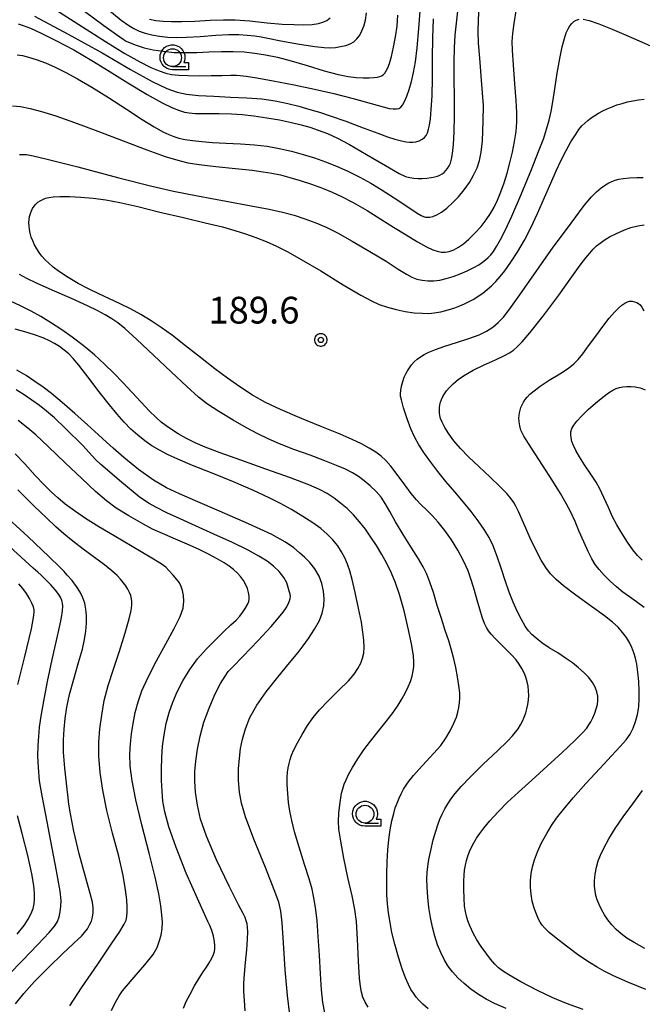
# Model space of a CAD drawing. Extents: x -2000 to 0, y 103500 to 105000.
# Drawn here: x -1850 to -1763, y 104241 to 104379 of the extents above; entities that cross this region are included whole.
import ezdxf
from ezdxf.enums import TextEntityAlignment as Align

# ---------------------------------------------------------------- set-up
doc = ezdxf.new("R2010")
doc.units = 0
doc.header["$MEASUREMENT"] = 0
doc.layers.get('0').update_dxf_attribs({"color": 50, "linetype": 'CONTINUOUS'})
for name, color, linetype in [('6331000', 90, 'CONTINUOUS'), ('7101000', 20, 'CONTINUOUS'), ('7102000', 40, 'CONTINUOUS'), ('7312000', 6, 'CONTINUOUS'), ('CLIP_BOX', 4, 'CONTINUOUS')]:
    doc.layers.add(name, color=color, linetype=linetype)
doc.styles.add('Dm_Anotation', font='romans.shx', dxfattribs={"bigfont": 'pscdm.shx'})
doc.styles.get("Standard").update_dxf_attribs({"font": 'romans.shx', "bigfont": 'pscdm.shx'})

# ---------------------------------------------------------------- blocks, each defined once
blk = doc.blocks.new('633100')
at = {"linetype": 'Continuous', "flags": 128}
blk.add_lwpolyline([(0, -0.5), (0.75, -0.5)], dxfattribs=at)
at = {"linetype": 'Continuous'}
blk.add_circle((0, 0), 0.5, dxfattribs=at)
at = {"layer": 'CLIP_BOX', "flags": 128}
blk.add_lwpolyline([(0.892, -0.277), (0.892, -0.677), (0, -0.677), (-0.136, -0.66), (-0.203, -0.647), (-0.33, -0.594), (-0.444, -0.518), (-0.493, -0.47), (-0.579, -0.364), (-0.644, -0.244), (-0.683, -0.113), (-0.697, 0.023), (-0.683, 0.159), (-0.617, 0.353), (-0.541, 0.467), (-0.444, 0.564), (-0.33, 0.64), (-0.203, 0.693), (-0.069, 0.72), (0.069, 0.72), (0.203, 0.693), (0.387, 0.602), (0.493, 0.516), (0.579, 0.41), (0.644, 0.29), (0.683, 0.159), (0.697, 0.023), (0.697, -0.046), (0.67, -0.18), (0.63, -0.277), (0.892, -0.277)], dxfattribs=at)
blk = doc.blocks.new('731200')
at = {"linetype": 'Continuous'}
blk.add_circle((0, 0), 0.15, dxfattribs=at)
at = {"layer": 'CLIP_BOX'}
blk.add_lwpolyline([(0.034, 0.348), (-0.034, 0.348), (-0.102, 0.335), (-0.165, 0.309), (-0.222, 0.271), (-0.271, 0.222), (-0.309, 0.165), (-0.335, 0.102), (-0.348, 0.034), (-0.348, -0.034), (-0.335, -0.102), (-0.309, -0.165), (-0.271, -0.222), (-0.222, -0.271), (-0.165, -0.309), (-0.102, -0.335), (-0.034, -0.348), (0.034, -0.348), (0.102, -0.335), (0.165, -0.309), (0.222, -0.271), (0.271, -0.222), (0.309, -0.165), (0.335, -0.102), (0.348, -0.034), (0.348, 0.034), (0.335, 0.102), (0.309, 0.165), (0.271, 0.222), (0.222, 0.271), (0.165, 0.309), (0.102, 0.335)], close=True, dxfattribs=at)
at = {"linetype": 'Continuous'}
blk.add_attdef('ATT', text='', height=1.5, dxfattribs=at).set_placement((1.5, 0), align=Align.MIDDLE_LEFT)

msp = doc.modelspace()

# ---------------------------------------------------------------- linework, layer by layer
at = {"layer": '7101000'}
for points in [[(-1850.65, 104378.66), (-1849.94, 104378.44), (-1848.93, 104378.03), (-1847.45, 104377.35), (-1845.38, 104376.32), (-1842.86, 104374.99), (-1840.35, 104373.53), (-1837.92, 104372.02), (-1835.29, 104370.38), (-1832.6, 104368.77), (-1830.46, 104367.58), (-1829.03, 104366.89), (-1828.06, 104366.51), (-1827.34, 104366.29), (-1826.7, 104366.17), (-1825.86, 104366.09), (-1824.42, 104366.07), (-1822.5, 104366.07), (-1820.74, 104366.04), (-1819.25, 104365.95), (-1817.64, 104365.77), (-1815.82, 104365.5), (-1814.01, 104365.18), (-1812.37, 104364.84), (-1810.99, 104364.5), (-1809.79, 104364.16), (-1808.6, 104363.76), (-1807.32, 104363.27), (-1805.92, 104362.63), (-1804.22, 104361.73), (-1801.85, 104360.36), (-1799.18, 104358.79), (-1797.28, 104357.7), (-1796.36, 104357.27), (-1795.78, 104357.12), (-1795.21, 104357.03), (-1794.62, 104356.99), (-1794.02, 104356.99), (-1793.39, 104357.03), (-1792.78, 104357.11), (-1792.28, 104357.2), (-1791.89, 104357.31), (-1791.56, 104357.45), (-1791.25, 104357.63), (-1790.96, 104357.84), (-1790.7, 104358.09), (-1790.47, 104358.39), (-1790.26, 104358.73), (-1790.08, 104359.13), (-1789.92, 104359.67), (-1789.77, 104360.5), (-1789.63, 104361.75), (-1789.53, 104363.53), (-1789.5, 104365.78), (-1789.52, 104368.34), (-1789.56, 104370.96), (-1789.56, 104373.31), (-1789.5, 104375.31), (-1789.39, 104377.08), (-1789.24, 104378.76), (-1789.04, 104380.43)], [(-1832.24, 104379.31), (-1831.35, 104379.14), (-1830.32, 104379.03), (-1829.15, 104378.97), (-1827.74, 104378.98), (-1825.89, 104379.05), (-1823.75, 104379.16), (-1821.88, 104379.23), (-1820.23, 104379.21), (-1818.19, 104379.06), (-1815.78, 104378.82), (-1813.64, 104378.63), (-1811.98, 104378.54), (-1810.62, 104378.52), (-1809.47, 104378.56), (-1808.58, 104378.68), (-1807.94, 104378.87), (-1807.4, 104379.14), (-1806.91, 104379.48)], [(-1771.49, 104240.48), (-1773.82, 104241.32), (-1775.73, 104242.12), (-1777.88, 104243.17), (-1780.2, 104244.39), (-1781.9, 104245.34), (-1782.78, 104245.91), (-1783.34, 104246.35), (-1783.86, 104246.87), (-1784.46, 104247.56), (-1785.12, 104248.43), (-1785.77, 104249.34), (-1786.36, 104250.26), (-1786.88, 104251.21), (-1787.32, 104252.14), (-1787.63, 104252.94), (-1787.83, 104253.6), (-1787.96, 104254.23), (-1788.08, 104255), (-1788.16, 104256.09), (-1788.21, 104257.38), (-1788.22, 104258.5), (-1788.17, 104259.33), (-1788.09, 104260.05), (-1787.98, 104260.72), (-1787.83, 104261.37), (-1787.64, 104262), (-1787.41, 104262.63), (-1787.13, 104263.25), (-1786.79, 104263.88), (-1786.41, 104264.52), (-1785.97, 104265.17), (-1785.4, 104265.92), (-1784.53, 104266.94), (-1783.38, 104268.21), (-1782.06, 104269.55), (-1780.55, 104270.98), (-1778.67, 104272.66), (-1776.5, 104274.6), (-1774.4, 104276.53), (-1772.66, 104278.21), (-1771.53, 104279.34), (-1770.98, 104279.95), (-1770.66, 104280.38), (-1770.38, 104280.83), (-1770.11, 104281.38), (-1769.85, 104282.02), (-1769.63, 104282.66), (-1769.48, 104283.25), (-1769.4, 104283.83), (-1769.42, 104284.42), (-1769.54, 104285.04), (-1769.79, 104285.69), (-1770.17, 104286.35), (-1770.69, 104287.02), (-1771.34, 104287.71), (-1772.11, 104288.4), (-1772.97, 104289.08), (-1773.93, 104289.76), (-1775.04, 104290.47), (-1776.22, 104291.21), (-1777.27, 104291.91), (-1778.08, 104292.53), (-1778.67, 104293.05), (-1779.12, 104293.56), (-1779.59, 104294.24), (-1780.13, 104295.17), (-1780.72, 104296.31), (-1781.3, 104297.61), (-1781.85, 104298.99), (-1782.38, 104300.49), (-1782.94, 104302.21), (-1783.53, 104304.01), (-1784.08, 104305.51), (-1784.65, 104306.67), (-1785.34, 104307.78), (-1786.19, 104309), (-1787.16, 104310.28), (-1788.25, 104311.62), (-1789.45, 104313.04), (-1790.7, 104314.5), (-1791.85, 104315.89), (-1792.84, 104317.2), (-1793.72, 104318.45), (-1794.49, 104319.66), (-1795.12, 104320.77), (-1795.64, 104321.9), (-1796.15, 104323.31), (-1796.63, 104324.84), (-1796.93, 104325.94), (-1797.05, 104326.49), (-1797.07, 104326.86), (-1797.04, 104327.28), (-1796.93, 104327.85), (-1796.74, 104328.52), (-1796.54, 104329.13), (-1796.33, 104329.6), (-1796.1, 104330.03), (-1795.82, 104330.46), (-1795.51, 104330.87), (-1795.14, 104331.26), (-1794.73, 104331.64), (-1794.26, 104331.99), (-1793.74, 104332.31), (-1793.09, 104332.64), (-1792.15, 104333.02), (-1790.85, 104333.48), (-1789.23, 104334), (-1787.51, 104334.55), (-1786.07, 104335.07), (-1785.01, 104335.58), (-1784.15, 104336.14), (-1783.37, 104336.79), (-1782.64, 104337.56), (-1781.73, 104338.7), (-1780.33, 104340.69), (-1778.3, 104343.63), (-1775.75, 104347.2), (-1773.16, 104350.73), (-1771.31, 104353.17), (-1770.31, 104354.39), (-1769.6, 104355.1), (-1768.93, 104355.68), (-1768.36, 104356.1), (-1767.89, 104356.37), (-1767.45, 104356.57), (-1766.98, 104356.73), (-1766.48, 104356.87), (-1765.86, 104356.99), (-1765, 104357.07), (-1763.96, 104357.12), (-1763.06, 104357.13)], [(-1812.59, 104239.73), (-1812.93, 104242.48), (-1813.22, 104246.05), (-1813.46, 104249.84), (-1813.64, 104252.65), (-1813.84, 104254.28), (-1814.14, 104255.53), (-1814.76, 104257.28), (-1816, 104260.38), (-1817.61, 104264.38), (-1818.81, 104267.52), (-1819.38, 104269.4), (-1819.64, 104270.96), (-1819.78, 104272.62), (-1819.78, 104274.23), (-1819.66, 104275.71), (-1819.48, 104277.07), (-1819.22, 104278.4), (-1818.81, 104279.83), (-1818.18, 104281.42), (-1817.22, 104283.15), (-1815.91, 104285.01), (-1814.28, 104287.07), (-1812.62, 104289.08), (-1811.43, 104290.53), (-1810.71, 104291.47), (-1809.97, 104292.52), (-1809.11, 104293.82), (-1808.43, 104295.04), (-1808.03, 104296.07), (-1807.83, 104297.06), (-1807.77, 104298.08), (-1807.85, 104299.13), (-1808.08, 104300.19), (-1808.49, 104301.25), (-1809.07, 104302.26), (-1809.76, 104303.14), (-1810.5, 104303.87), (-1811.22, 104304.53), (-1812.01, 104305.2), (-1813.17, 104305.99), (-1815.12, 104307.06), (-1818.37, 104308.59), (-1822.43, 104310.36), (-1825.79, 104311.79), (-1828.04, 104312.77), (-1829.85, 104313.64), (-1831.7, 104314.71), (-1833.78, 104316.19), (-1835.87, 104317.89), (-1837.36, 104319.17), (-1838.29, 104320.04), (-1839.38, 104321.06), (-1840.93, 104322.45), (-1842.72, 104324.04), (-1844.51, 104325.58), (-1846, 104326.82), (-1847.17, 104327.73), (-1848.31, 104328.54), (-1849.54, 104329.35), (-1850.83, 104330.13)], [(-1851.02, 104241.29), (-1849.86, 104242.72), (-1848.36, 104244.4), (-1846.42, 104246.37), (-1844.38, 104248.35), (-1842.95, 104249.7), (-1842.23, 104250.35), (-1841.78, 104250.8), (-1841.34, 104251.29), (-1840.96, 104251.81), (-1840.65, 104252.35), (-1840.4, 104252.9), (-1840.23, 104253.46), (-1840.14, 104254.07), (-1840.15, 104254.75), (-1840.25, 104255.54), (-1840.55, 104256.78), (-1841.2, 104259.11), (-1842.1, 104262.34), (-1842.86, 104265.5), (-1843.32, 104267.91), (-1843.54, 104269.29), (-1843.66, 104270.16), (-1843.86, 104271.81), (-1844.14, 104274.31), (-1844.31, 104276.59), (-1844.31, 104278.28), (-1844.22, 104279.77), (-1844.06, 104281.28), (-1843.83, 104282.86), (-1843.46, 104284.63), (-1842.88, 104286.79), (-1842.2, 104289.13), (-1841.66, 104291.02), (-1841.34, 104292.35), (-1841.17, 104293.51), (-1841.08, 104294.66), (-1841.08, 104295.7), (-1841.16, 104296.6), (-1841.33, 104297.43), (-1841.61, 104298.22), (-1841.98, 104299), (-1842.47, 104299.78), (-1843.11, 104300.62), (-1843.78, 104301.4), (-1844.23, 104301.9), (-1844.79, 104302.46), (-1846.35, 104304), (-1849.24, 104306.77), (-1853.12, 104310.29)]]:
    msp.add_lwpolyline(points, dxfattribs=at)
at = {"layer": '7102000'}
for points in [[(-1851.47, 104367.17), (-1850.34, 104367.06), (-1848.99, 104366.8), (-1847.39, 104366.39), (-1845.4, 104365.75), (-1842.75, 104364.82), (-1839.49, 104363.6), (-1835.94, 104362.25), (-1832.61, 104360.99), (-1830.04, 104360.07), (-1828.3, 104359.53), (-1826.89, 104359.19), (-1825.28, 104358.92), (-1822.97, 104358.65), (-1820.18, 104358.37), (-1817.87, 104358.13), (-1816.32, 104357.93), (-1815.1, 104357.72), (-1813.91, 104357.47), (-1812.6, 104357.12), (-1811.13, 104356.68), (-1809.55, 104356.16), (-1808, 104355.61), (-1806.63, 104355.06), (-1805.33, 104354.45), (-1803.71, 104353.59), (-1801.76, 104352.48), (-1799.83, 104351.3), (-1798.05, 104350.15), (-1796.3, 104349.07), (-1794.68, 104348.11), (-1793.42, 104347.41), (-1792.56, 104347), (-1791.92, 104346.77), (-1791.37, 104346.67), (-1790.82, 104346.66), (-1790.23, 104346.76), (-1789.6, 104346.98), (-1788.94, 104347.33), (-1788.24, 104347.81), (-1787.5, 104348.46), (-1786.66, 104349.3), (-1785.79, 104350.27), (-1785.05, 104351.2), (-1784.46, 104352.06), (-1783.94, 104352.96), (-1783.46, 104353.96), (-1783, 104355.09), (-1782.56, 104356.35), (-1782.14, 104357.72), (-1781.74, 104359.18), (-1781.38, 104360.69), (-1781.09, 104362.17), (-1780.88, 104363.56), (-1780.79, 104364.88), (-1780.78, 104366.25), (-1780.86, 104367.91), (-1781.04, 104370.24), (-1781.25, 104372.9), (-1781.39, 104374.95), (-1781.4, 104376.2), (-1781.32, 104377.28), (-1781.14, 104378.7), (-1780.83, 104380.77)], [(-1850.81, 104374.33), (-1850.03, 104374.2), (-1849.2, 104374), (-1848.13, 104373.66), (-1846.84, 104373.17), (-1845.45, 104372.56), (-1843.99, 104371.84), (-1842.32, 104370.94), (-1840.34, 104369.79), (-1837.99, 104368.32), (-1835.48, 104366.69), (-1833.28, 104365.26), (-1831.59, 104364.22), (-1830.39, 104363.54), (-1829.55, 104363.13), (-1828.84, 104362.86), (-1828.12, 104362.64), (-1827.26, 104362.46), (-1826.21, 104362.29), (-1824.94, 104362.15), (-1823.4, 104362.03), (-1821.55, 104361.94), (-1819.5, 104361.84), (-1817.54, 104361.7), (-1815.77, 104361.49), (-1814.06, 104361.18), (-1812.37, 104360.79), (-1810.72, 104360.35), (-1809.12, 104359.86), (-1807.58, 104359.33), (-1806.06, 104358.72), (-1804.45, 104357.99), (-1802.78, 104357.16), (-1801.25, 104356.33), (-1799.77, 104355.45), (-1797.97, 104354.28), (-1796.05, 104353), (-1794.73, 104352.14), (-1794.16, 104351.79), (-1793.85, 104351.66), (-1793.57, 104351.58), (-1793.29, 104351.54), (-1792.98, 104351.55), (-1792.55, 104351.66), (-1791.98, 104351.88), (-1791.32, 104352.26), (-1790.59, 104352.82), (-1789.78, 104353.55), (-1788.94, 104354.43), (-1788.13, 104355.41), (-1787.41, 104356.42), (-1786.82, 104357.45), (-1786.35, 104358.46), (-1786.01, 104359.5), (-1785.76, 104360.68), (-1785.58, 104362.26), (-1785.47, 104365), (-1785.45, 104367.2), (-1785.66, 104370.14), (-1785.95, 104373.85), (-1786.12, 104375.96), (-1786.17, 104377.56), (-1786.15, 104379.2), (-1786.06, 104380.99)], [(-1845, 104380.39), (-1841.65, 104378.24), (-1838.44, 104376.16), (-1835.73, 104374.49), (-1833.63, 104373.32), (-1832.06, 104372.54), (-1830.89, 104372.05), (-1829.98, 104371.75), (-1829.15, 104371.57), (-1828.12, 104371.46), (-1826.81, 104371.4), (-1825.26, 104371.38), (-1823.61, 104371.4), (-1822.08, 104371.42), (-1820.85, 104371.44), (-1820.07, 104371.44), (-1819.53, 104371.41), (-1818.71, 104371.3), (-1817.21, 104371.08), (-1814.9, 104370.68), (-1811.99, 104370.12), (-1809.11, 104369.52), (-1806.42, 104368.9), (-1803.72, 104368.2), (-1801.19, 104367.51), (-1799.48, 104367.02), (-1798.64, 104366.8), (-1798.11, 104366.73), (-1797.64, 104366.73), (-1797.29, 104366.8), (-1797.02, 104366.96), (-1796.78, 104367.27), (-1796.49, 104367.77), (-1796.17, 104368.5), (-1795.84, 104369.46), (-1795.52, 104370.56), (-1795.23, 104371.82), (-1794.98, 104373.33), (-1794.75, 104375.29), (-1794.5, 104377.99), (-1794.28, 104381.03)], [(-1841.34, 104380.43), (-1838.64, 104378.41), (-1836.87, 104377.14), (-1835.95, 104376.5), (-1835.52, 104376.24), (-1834.98, 104376), (-1834.1, 104375.66), (-1833, 104375.31), (-1831.74, 104375.03), (-1830.32, 104374.81), (-1828.79, 104374.66), (-1827.21, 104374.62), (-1825.62, 104374.65), (-1823.92, 104374.72), (-1822.17, 104374.78), (-1820.51, 104374.78), (-1818.97, 104374.71), (-1817.49, 104374.56), (-1815.98, 104374.33), (-1814.32, 104373.98), (-1812.42, 104373.48), (-1810.17, 104372.81), (-1807.79, 104372.09), (-1805.83, 104371.55), (-1804.43, 104371.26), (-1803.31, 104371.12), (-1802.32, 104371.07), (-1801.47, 104371.08), (-1800.79, 104371.13), (-1800.3, 104371.2), (-1799.98, 104371.26), (-1799.73, 104371.36), (-1799.49, 104371.51), (-1799.27, 104371.74), (-1799.06, 104372.05), (-1798.85, 104372.47), (-1798.63, 104373.09), (-1798.35, 104374.07), (-1798.04, 104375.38), (-1797.76, 104376.83), (-1797.56, 104378.32), (-1797.44, 104379.86)], [(-1838.1, 104380.73), (-1836.2, 104379.18), (-1835.16, 104378.41), (-1834.44, 104377.98), (-1833.71, 104377.64), (-1832.88, 104377.35), (-1831.93, 104377.1), (-1830.86, 104376.92), (-1829.7, 104376.8), (-1828.48, 104376.76), (-1827.05, 104376.79), (-1825.16, 104376.9), (-1822.96, 104377.06), (-1821.11, 104377.16), (-1819.75, 104377.17), (-1818.56, 104377.09), (-1817.47, 104376.96), (-1816.62, 104376.82), (-1815.68, 104376.63), (-1813.83, 104376.28), (-1811.23, 104375.81), (-1809.07, 104375.46), (-1807.76, 104375.32), (-1806.88, 104375.31), (-1806.16, 104375.36), (-1805.46, 104375.46), (-1804.75, 104375.61), (-1804.12, 104375.83), (-1803.61, 104376.14), (-1803.17, 104376.55), (-1802.79, 104377.06), (-1802.47, 104377.66), (-1802.2, 104378.35), (-1802, 104379.16), (-1801.82, 104380.2)], [(-1850.48, 104360.34), (-1850.05, 104360.36), (-1849.49, 104360.32), (-1848.58, 104360.17), (-1846.59, 104359.71), (-1842.31, 104358.61), (-1836.53, 104357.09), (-1831.91, 104355.9), (-1828.87, 104355.19), (-1825.53, 104354.54), (-1821.51, 104353.79), (-1818.02, 104353.15), (-1815.5, 104352.67), (-1813.59, 104352.26), (-1811.99, 104351.83), (-1810.46, 104351.34), (-1808.94, 104350.77), (-1807.49, 104350.14), (-1805.92, 104349.36), (-1803.83, 104348.21), (-1801.35, 104346.76), (-1799.1, 104345.37), (-1797.4, 104344.28), (-1796.25, 104343.55), (-1795.47, 104343.14), (-1794.78, 104342.89), (-1794.04, 104342.72), (-1793.25, 104342.63), (-1792.42, 104342.64), (-1791.55, 104342.74), (-1790.65, 104342.94), (-1789.7, 104343.23), (-1788.71, 104343.6), (-1787.72, 104344.03), (-1786.8, 104344.49), (-1786.08, 104344.89), (-1785.57, 104345.23), (-1785.16, 104345.56), (-1784.77, 104345.91), (-1784.42, 104346.29), (-1784.05, 104346.76), (-1783.62, 104347.44), (-1783.06, 104348.42), (-1782.37, 104349.76), (-1781.46, 104351.72), (-1780.17, 104354.72), (-1778.72, 104358.26), (-1777.62, 104361.01), (-1777, 104362.65), (-1776.59, 104363.9), (-1776.25, 104365.15), (-1775.97, 104366.38), (-1775.72, 104367.74), (-1775.45, 104369.56), (-1775.12, 104371.75), (-1774.76, 104373.81), (-1774.42, 104375.45), (-1774.11, 104376.62), (-1773.84, 104377.39), (-1773.59, 104377.94), (-1773.34, 104378.37), (-1773.08, 104378.71), (-1772.79, 104378.98), (-1772.44, 104379.18), (-1772.01, 104379.29)], [(-1848.36, 104379.72), (-1843.66, 104377.23), (-1838.9, 104374.57), (-1834.9, 104372.25), (-1831.9, 104370.58), (-1829.83, 104369.59), (-1828.37, 104369.06), (-1827.06, 104368.79), (-1825.38, 104368.63), (-1823.22, 104368.5), (-1820.89, 104368.39), (-1818.62, 104368.29), (-1816.53, 104368.13), (-1814.64, 104367.88), (-1812.88, 104367.51), (-1811.34, 104367.1), (-1810.24, 104366.79), (-1809.44, 104366.57), (-1808.44, 104366.27), (-1806.92, 104365.78), (-1804.75, 104365.01), (-1802.29, 104364.09), (-1800.27, 104363.32), (-1798.91, 104362.82), (-1797.85, 104362.47), (-1796.94, 104362.24), (-1796.26, 104362.11), (-1795.79, 104362.06), (-1795.36, 104362.07), (-1794.92, 104362.13), (-1794.47, 104362.28), (-1794.05, 104362.49), (-1793.72, 104362.73), (-1793.49, 104363.02), (-1793.31, 104363.39), (-1793.15, 104363.87), (-1793.01, 104364.47), (-1792.88, 104365.33), (-1792.76, 104366.67), (-1792.65, 104368.58), (-1792.6, 104371.03), (-1792.57, 104373.83), (-1792.52, 104376.7), (-1792.44, 104379.36)], [(-1771.46, 104379.3), (-1770.64, 104379.13), (-1769.27, 104378.65), (-1767.41, 104377.89), (-1765.43, 104377.07), (-1763.6, 104376.28), (-1762.04, 104375.56)], [(-1782.28, 104240.65), (-1783.88, 104241.33), (-1785.07, 104241.94), (-1786.16, 104242.6), (-1787.2, 104243.34), (-1788.17, 104244.14), (-1789.04, 104244.96), (-1789.79, 104245.8), (-1790.43, 104246.64), (-1790.97, 104247.53), (-1791.44, 104248.5), (-1791.87, 104249.58), (-1792.25, 104250.76), (-1792.59, 104252.04), (-1792.87, 104253.39), (-1793.09, 104254.8), (-1793.25, 104256.26), (-1793.34, 104257.65), (-1793.37, 104258.81), (-1793.33, 104259.72), (-1793.25, 104260.56), (-1793.1, 104261.52), (-1792.84, 104262.8), (-1792.48, 104264.26), (-1792.14, 104265.5), (-1791.85, 104266.4), (-1791.55, 104267.16), (-1791.23, 104267.9), (-1790.87, 104268.61), (-1790.46, 104269.31), (-1790, 104270), (-1789.41, 104270.77), (-1788.55, 104271.77), (-1787.27, 104273.11), (-1785.47, 104274.87), (-1783.5, 104276.75), (-1782.09, 104278.11), (-1781.38, 104278.84), (-1780.96, 104279.35), (-1780.59, 104279.86), (-1780.26, 104280.38), (-1779.97, 104280.93), (-1779.72, 104281.49), (-1779.52, 104282.06), (-1779.35, 104282.66), (-1779.23, 104283.27), (-1779.15, 104283.89), (-1779.11, 104284.52), (-1779.13, 104285.16), (-1779.2, 104285.8), (-1779.32, 104286.44), (-1779.51, 104287.08), (-1779.76, 104287.7), (-1780.07, 104288.3), (-1780.42, 104288.88), (-1780.88, 104289.49), (-1781.51, 104290.2), (-1782.3, 104291.01), (-1783.11, 104291.81), (-1783.82, 104292.51), (-1784.36, 104293.09), (-1784.72, 104293.57), (-1785, 104294.04), (-1785.28, 104294.62), (-1785.61, 104295.48), (-1785.97, 104296.6), (-1786.33, 104297.88), (-1786.69, 104299.22), (-1787.1, 104300.59), (-1787.61, 104301.98), (-1788.25, 104303.41), (-1789.02, 104304.87), (-1789.91, 104306.31), (-1790.85, 104307.65), (-1791.78, 104308.79), (-1792.65, 104309.73), (-1793.45, 104310.53), (-1794.17, 104311.24), (-1794.84, 104311.96), (-1795.56, 104312.83), (-1796.48, 104314.05), (-1797.54, 104315.5), (-1798.43, 104316.67), (-1799.12, 104317.45), (-1799.78, 104318.06), (-1800.55, 104318.63), (-1801.46, 104319.19), (-1802.55, 104319.78), (-1803.84, 104320.4), (-1805.55, 104321.14), (-1808.08, 104322.17), (-1811.17, 104323.42), (-1813.9, 104324.59), (-1815.99, 104325.6), (-1817.83, 104326.63), (-1819.61, 104327.77), (-1821.34, 104328.98), (-1823.11, 104330.32), (-1825.09, 104331.88), (-1827.19, 104333.53), (-1829.05, 104334.97), (-1830.6, 104336.09), (-1832.03, 104337.05), (-1833.46, 104337.92), (-1834.9, 104338.71), (-1836.36, 104339.43), (-1837.84, 104340.11), (-1839.33, 104340.79), (-1840.81, 104341.5), (-1842.26, 104342.28), (-1843.64, 104343.1), (-1844.85, 104343.9), (-1845.76, 104344.57), (-1846.38, 104345.09), (-1846.87, 104345.58), (-1847.32, 104346.08), (-1847.71, 104346.6), (-1848.06, 104347.13), (-1848.36, 104347.67), (-1848.62, 104348.22), (-1848.82, 104348.76), (-1848.97, 104349.3), (-1849.08, 104349.81), (-1849.14, 104350.31), (-1849.16, 104350.79), (-1849.13, 104351.24), (-1849.06, 104351.67), (-1848.95, 104352.07), (-1848.81, 104352.44), (-1848.63, 104352.79), (-1848.41, 104353.1), (-1848.17, 104353.39), (-1847.88, 104353.64), (-1847.56, 104353.87), (-1847.21, 104354.05), (-1846.81, 104354.21), (-1846.36, 104354.33), (-1845.75, 104354.42), (-1844.8, 104354.47), (-1843.46, 104354.46), (-1841.87, 104354.38), (-1840.15, 104354.21), (-1838.38, 104353.97), (-1836.43, 104353.61), (-1833.9, 104353.04), (-1830.79, 104352.28), (-1827.49, 104351.49), (-1824.44, 104350.77), (-1822.03, 104350.19), (-1820.28, 104349.71), (-1818.8, 104349.24), (-1817.36, 104348.73), (-1815.92, 104348.15), (-1814.44, 104347.48), (-1812.88, 104346.7), (-1810.98, 104345.64), (-1808.26, 104344.02), (-1805.09, 104342.09), (-1802.63, 104340.62), (-1801.16, 104339.82), (-1800.04, 104339.33), (-1798.91, 104338.92), (-1797.7, 104338.6), (-1796.44, 104338.34), (-1795.18, 104338.17), (-1794.01, 104338.09), (-1793.09, 104338.07), (-1792.34, 104338.14), (-1791.44, 104338.31), (-1790.4, 104338.57), (-1789.47, 104338.84), (-1788.75, 104339.11), (-1788.1, 104339.4), (-1787.46, 104339.72), (-1786.81, 104340.08), (-1786.18, 104340.47), (-1785.55, 104340.91), (-1784.92, 104341.4), (-1784.31, 104341.95), (-1783.7, 104342.55), (-1783.1, 104343.22), (-1782.44, 104344.05), (-1781.61, 104345.23), (-1780.64, 104346.73), (-1779.69, 104348.34), (-1778.79, 104350.05), (-1777.85, 104352.07), (-1776.87, 104354.3), (-1776, 104356.34), (-1775.25, 104358.04), (-1774.55, 104359.54), (-1773.86, 104360.91), (-1773.18, 104362.12), (-1772.56, 104363.12), (-1772.06, 104363.85), (-1771.64, 104364.35), (-1771.24, 104364.75), (-1770.81, 104365.13), (-1770.35, 104365.49), (-1769.84, 104365.83), (-1769.3, 104366.15), (-1768.71, 104366.46), (-1768.09, 104366.75), (-1767.43, 104367.03), (-1766.74, 104367.28), (-1766.01, 104367.51), (-1765.26, 104367.71), (-1764.49, 104367.87), (-1763.7, 104368), (-1762.9, 104368.08)], [(-1762.69, 104243.28), (-1765.21, 104244.35), (-1767.23, 104245.24), (-1768.52, 104245.86), (-1769.52, 104246.41), (-1770.59, 104247.08), (-1772.06, 104248.09), (-1773.79, 104249.36), (-1775.25, 104250.49), (-1776.22, 104251.31), (-1776.83, 104251.89), (-1777.21, 104252.33), (-1777.49, 104252.72), (-1777.75, 104253.18), (-1778.03, 104253.84), (-1778.34, 104254.69), (-1778.6, 104255.66), (-1778.78, 104256.65), (-1778.86, 104257.64), (-1778.86, 104258.6), (-1778.77, 104259.54), (-1778.59, 104260.49), (-1778.31, 104261.49), (-1777.89, 104262.6), (-1777.3, 104263.85), (-1776.58, 104265.15), (-1775.9, 104266.28), (-1775.19, 104267.3), (-1774.22, 104268.54), (-1772.85, 104270.18), (-1771.08, 104272.18), (-1769.15, 104274.3), (-1767.49, 104276.06), (-1766.28, 104277.34), (-1765.44, 104278.29), (-1764.87, 104279.1), (-1764.45, 104279.93), (-1764.12, 104280.85), (-1763.86, 104281.86), (-1763.69, 104282.94), (-1763.6, 104284.04), (-1763.6, 104285.18), (-1763.68, 104286.45), (-1763.8, 104287.76), (-1763.96, 104288.88), (-1764.14, 104289.75), (-1764.36, 104290.5), (-1764.65, 104291.22), (-1764.99, 104291.93), (-1765.41, 104292.65), (-1765.94, 104293.36), (-1766.58, 104294.08), (-1767.36, 104294.8), (-1768.49, 104295.68), (-1770.29, 104296.99), (-1772.49, 104298.57), (-1774.23, 104299.87), (-1775.27, 104300.77), (-1776.03, 104301.58), (-1776.72, 104302.47), (-1777.36, 104303.47), (-1778.02, 104304.73), (-1778.89, 104306.58), (-1779.85, 104308.73), (-1780.55, 104310.28), (-1780.91, 104311.05), (-1781.19, 104311.54), (-1781.56, 104312.08), (-1782.18, 104312.82), (-1783.14, 104313.82), (-1784.5, 104315.12), (-1786.1, 104316.61), (-1787.55, 104317.98), (-1788.68, 104319.15), (-1789.59, 104320.2), (-1790.32, 104321.18), (-1790.87, 104322.06), (-1791.25, 104322.8), (-1791.47, 104323.36), (-1791.57, 104323.77), (-1791.62, 104324.13), (-1791.63, 104324.49), (-1791.61, 104324.86), (-1791.55, 104325.23), (-1791.45, 104325.61), (-1791.31, 104326), (-1791.12, 104326.4), (-1790.89, 104326.8), (-1790.62, 104327.2), (-1790.25, 104327.64), (-1789.7, 104328.19), (-1788.95, 104328.84), (-1788.03, 104329.48), (-1786.9, 104330.12), (-1785.42, 104330.83), (-1783.78, 104331.56), (-1782.52, 104332.15), (-1781.78, 104332.56), (-1781.25, 104332.93), (-1780.7, 104333.39), (-1780, 104334.08), (-1778.93, 104335.33), (-1777.14, 104337.64), (-1774.9, 104340.64), (-1773.04, 104343.19), (-1771.87, 104344.82), (-1771.11, 104345.84), (-1770.56, 104346.52), (-1770.08, 104347.05), (-1769.6, 104347.52), (-1769.1, 104347.93), (-1768.53, 104348.34), (-1767.76, 104348.79), (-1766.8, 104349.29), (-1765.78, 104349.74), (-1764.78, 104350.1), (-1763.83, 104350.35), (-1762.92, 104350.49)], [(-1793.18, 104240.57), (-1793.93, 104241.23), (-1794.46, 104241.76), (-1794.87, 104242.25), (-1795.26, 104242.77), (-1795.61, 104243.32), (-1795.96, 104243.98), (-1796.37, 104244.92), (-1796.85, 104246.21), (-1797.37, 104247.84), (-1797.87, 104249.64), (-1798.27, 104251.29), (-1798.54, 104252.7), (-1798.74, 104254.03), (-1798.89, 104255.33), (-1798.98, 104256.59), (-1799.01, 104257.9), (-1798.99, 104259.46), (-1798.93, 104261.21), (-1798.83, 104262.86), (-1798.69, 104264.31), (-1798.5, 104265.68), (-1798.27, 104266.95), (-1798.03, 104267.97), (-1797.8, 104268.75), (-1797.55, 104269.43), (-1797.28, 104270.1), (-1796.97, 104270.74), (-1796.64, 104271.36), (-1796.29, 104271.95), (-1795.87, 104272.55), (-1795.27, 104273.28), (-1794.47, 104274.19), (-1793.47, 104275.26), (-1792.39, 104276.42), (-1791.44, 104277.51), (-1790.71, 104278.53), (-1790.1, 104279.57), (-1789.59, 104280.61), (-1789.24, 104281.48), (-1789.02, 104282.17), (-1788.89, 104282.81), (-1788.8, 104283.46), (-1788.76, 104284.13), (-1788.78, 104284.89), (-1788.89, 104285.9), (-1789.07, 104287.14), (-1789.31, 104288.42), (-1789.59, 104289.66), (-1789.91, 104290.88), (-1790.31, 104292.16), (-1790.79, 104293.63), (-1791.35, 104295.31), (-1791.92, 104297.14), (-1792.46, 104298.93), (-1792.95, 104300.4), (-1793.4, 104301.52), (-1793.9, 104302.53), (-1794.55, 104303.69), (-1795.52, 104305.22), (-1796.71, 104307.08), (-1797.77, 104308.84), (-1798.57, 104310.29), (-1799.21, 104311.42), (-1799.8, 104312.3), (-1800.5, 104313.11), (-1801.33, 104313.89), (-1802.16, 104314.59), (-1802.97, 104315.19), (-1803.81, 104315.72), (-1804.78, 104316.23), (-1806.04, 104316.77), (-1807.69, 104317.41), (-1809.75, 104318.18), (-1812.02, 104319.01), (-1814.02, 104319.8), (-1815.64, 104320.51), (-1817.09, 104321.21), (-1818.64, 104322.03), (-1820.51, 104323.1), (-1822.52, 104324.32), (-1824.13, 104325.36), (-1825.4, 104326.34), (-1827.02, 104327.8), (-1829.21, 104329.87), (-1831.68, 104332.23), (-1834.02, 104334.42), (-1835.69, 104335.94), (-1836.69, 104336.75), (-1837.52, 104337.31), (-1838.45, 104337.87), (-1839.5, 104338.45), (-1840.93, 104339.14), (-1843.17, 104340.14), (-1845.9, 104341.33), (-1848.1, 104342.3), (-1849.46, 104342.96), (-1850.45, 104343.52)], [(-1801.62, 104240.82), (-1802.03, 104241.52), (-1802.33, 104242.22), (-1802.55, 104242.94), (-1802.7, 104243.7), (-1802.81, 104244.9), (-1802.94, 104247.26), (-1803.1, 104250.38), (-1803.25, 104252.85), (-1803.46, 104254.5), (-1803.87, 104256.44), (-1804.46, 104259.01), (-1805.03, 104261.71), (-1805.45, 104264.09), (-1805.7, 104265.79), (-1805.77, 104266.91), (-1805.71, 104268), (-1805.59, 104269.18), (-1805.45, 104270.15), (-1805.32, 104270.84), (-1805.16, 104271.44), (-1804.96, 104272.06), (-1804.71, 104272.71), (-1804.35, 104273.45), (-1803.8, 104274.44), (-1803.06, 104275.65), (-1802.22, 104276.88), (-1801.29, 104278.12), (-1800.21, 104279.47), (-1799.08, 104280.88), (-1798.12, 104282.13), (-1797.4, 104283.15), (-1796.84, 104284.07), (-1796.37, 104284.93), (-1795.99, 104285.73), (-1795.69, 104286.49), (-1795.46, 104287.24), (-1795.3, 104287.95), (-1795.21, 104288.57), (-1795.2, 104289.19), (-1795.27, 104290.07), (-1795.49, 104291.5), (-1795.95, 104293.72), (-1796.58, 104296.39), (-1797.21, 104298.67), (-1797.76, 104300.31), (-1798.35, 104301.68), (-1799, 104303.01), (-1799.71, 104304.29), (-1800.44, 104305.53), (-1801.21, 104306.72), (-1802, 104307.83), (-1802.82, 104308.87), (-1803.67, 104309.82), (-1804.55, 104310.7), (-1805.46, 104311.49), (-1806.39, 104312.19), (-1807.37, 104312.82), (-1808.42, 104313.4), (-1809.91, 104314.05), (-1812.47, 104315.01), (-1815.96, 104316.25), (-1819.46, 104317.49), (-1822.36, 104318.52), (-1824.44, 104319.31), (-1825.84, 104319.92), (-1827.05, 104320.54), (-1828.22, 104321.2), (-1829.18, 104321.79), (-1829.93, 104322.3), (-1830.6, 104322.83), (-1831.34, 104323.49), (-1832.28, 104324.42), (-1833.43, 104325.63), (-1834.69, 104327), (-1835.98, 104328.39), (-1837.25, 104329.7), (-1838.54, 104330.94), (-1839.98, 104332.24), (-1841.56, 104333.55), (-1843.09, 104334.74), (-1844.53, 104335.77), (-1846, 104336.72), (-1847.47, 104337.62), (-1848.84, 104338.38), (-1850.31, 104339.12), (-1852.43, 104340.09)], [(-1762.93, 104296.85), (-1764, 104297.63), (-1765, 104298.36), (-1765.89, 104299.01), (-1766.78, 104299.73), (-1767.67, 104300.54), (-1768.51, 104301.36), (-1769.22, 104302.15), (-1769.78, 104302.88), (-1770.24, 104303.65), (-1770.76, 104304.71), (-1771.39, 104306.07), (-1772.01, 104307.52), (-1772.61, 104308.91), (-1773.21, 104310.19), (-1773.85, 104311.44), (-1774.65, 104312.84), (-1775.72, 104314.57), (-1777.16, 104316.8), (-1778.72, 104319.17), (-1779.77, 104320.85), (-1780.2, 104321.71), (-1780.36, 104322.3), (-1780.44, 104322.88), (-1780.48, 104323.37), (-1780.46, 104323.77), (-1780.41, 104324.14), (-1780.32, 104324.51), (-1780.2, 104324.88), (-1780.03, 104325.25), (-1779.83, 104325.62), (-1779.59, 104325.98), (-1779.3, 104326.34), (-1778.93, 104326.73), (-1778.36, 104327.21), (-1777.49, 104327.85), (-1776.22, 104328.69), (-1774.75, 104329.61), (-1773.55, 104330.4), (-1772.77, 104331.02), (-1772.16, 104331.62), (-1771.53, 104332.39), (-1770.71, 104333.51), (-1769.71, 104334.9), (-1768.71, 104336.25), (-1767.81, 104337.39), (-1767.08, 104338.24), (-1766.51, 104338.82), (-1766.04, 104339.22), (-1765.64, 104339.5), (-1765.28, 104339.67), (-1764.96, 104339.77), (-1764.61, 104339.78), (-1764.27, 104339.71), (-1763.97, 104339.59), (-1763.73, 104339.44), (-1763.5, 104339.25), (-1763.26, 104338.95), (-1762.95, 104338.43)], [(-1807.7, 104240.04), (-1807.94, 104241.5), (-1808.14, 104243.24), (-1808.3, 104245.48), (-1808.44, 104248.12), (-1808.59, 104250.72), (-1808.77, 104252.99), (-1808.97, 104254.78), (-1809.2, 104256.14), (-1809.47, 104257.37), (-1809.88, 104258.81), (-1810.51, 104260.83), (-1811.28, 104263.25), (-1811.91, 104265.38), (-1812.32, 104266.97), (-1812.58, 104268.28), (-1812.76, 104269.51), (-1812.87, 104270.78), (-1812.94, 104272.02), (-1812.95, 104273.02), (-1812.9, 104273.75), (-1812.82, 104274.37), (-1812.7, 104274.96), (-1812.55, 104275.53), (-1812.34, 104276.13), (-1812, 104276.9), (-1811.51, 104277.87), (-1810.85, 104279.04), (-1810.09, 104280.29), (-1809.32, 104281.42), (-1808.44, 104282.48), (-1807.18, 104283.79), (-1805.65, 104285.29), (-1804.38, 104286.58), (-1803.57, 104287.52), (-1803.03, 104288.3), (-1802.64, 104289.03), (-1802.38, 104289.74), (-1802.23, 104290.46), (-1802.18, 104291.28), (-1802.21, 104292.25), (-1802.33, 104293.38), (-1802.56, 104294.81), (-1802.94, 104296.75), (-1803.43, 104298.97), (-1803.86, 104300.78), (-1804.19, 104302), (-1804.5, 104302.94), (-1804.87, 104303.8), (-1805.32, 104304.64), (-1805.87, 104305.48), (-1806.54, 104306.31), (-1807.34, 104307.14), (-1808.25, 104307.92), (-1809.34, 104308.71), (-1810.74, 104309.61), (-1812.36, 104310.57), (-1813.9, 104311.44), (-1815.5, 104312.24), (-1817.68, 104313.24), (-1820.48, 104314.45), (-1823.47, 104315.68), (-1826.21, 104316.77), (-1828.29, 104317.64), (-1829.71, 104318.29), (-1830.85, 104318.89), (-1831.91, 104319.52), (-1832.91, 104320.21), (-1833.88, 104320.99), (-1834.85, 104321.86), (-1835.82, 104322.84), (-1836.79, 104323.93), (-1837.88, 104325.25), (-1839.31, 104327.09), (-1840.91, 104329.2), (-1842.17, 104330.82), (-1842.96, 104331.75), (-1843.58, 104332.39), (-1844.21, 104332.93), (-1844.87, 104333.41), (-1845.55, 104333.83), (-1846.27, 104334.21), (-1847.08, 104334.58), (-1848.1, 104334.96), (-1849.42, 104335.39), (-1851.09, 104335.88)], [(-1818.86, 104240.32), (-1818.96, 104241.78), (-1819.01, 104243.03), (-1819.01, 104244.2), (-1818.95, 104245.47), (-1818.81, 104247.07), (-1818.63, 104248.88), (-1818.51, 104250.38), (-1818.48, 104251.37), (-1818.51, 104252.03), (-1818.58, 104252.51), (-1818.69, 104252.94), (-1818.86, 104253.39), (-1819.14, 104253.97), (-1819.77, 104255.17), (-1821.08, 104257.79), (-1822.86, 104261.5), (-1824.28, 104264.8), (-1825.09, 104267.17), (-1825.54, 104269.16), (-1825.81, 104270.98), (-1825.92, 104272.51), (-1825.89, 104273.85), (-1825.75, 104275.3), (-1825.52, 104276.98), (-1825.15, 104278.82), (-1824.62, 104280.75), (-1823.91, 104282.75), (-1823.09, 104284.65), (-1822.29, 104286.19), (-1821.64, 104287.24), (-1821.21, 104287.86), (-1820.63, 104288.5), (-1819.18, 104290), (-1817.02, 104292.24), (-1815.21, 104294.17), (-1814.15, 104295.4), (-1813.52, 104296.21), (-1813.1, 104296.82), (-1812.82, 104297.33), (-1812.62, 104297.77), (-1812.52, 104298.12), (-1812.5, 104298.4), (-1812.56, 104298.72), (-1812.68, 104299.14), (-1812.81, 104299.66), (-1813.01, 104300.3), (-1813.43, 104301.06), (-1814.08, 104301.89), (-1814.87, 104302.65), (-1815.78, 104303.34), (-1816.91, 104304.06), (-1818.43, 104304.89), (-1820.6, 104305.94), (-1823.24, 104307.13), (-1825.79, 104308.27), (-1827.97, 104309.26), (-1829.81, 104310.12), (-1831.28, 104310.85), (-1832.39, 104311.45), (-1833.68, 104312.35), (-1836.17, 104314.4), (-1839.05, 104316.89), (-1839.8, 104317.61), (-1841.61, 104319.53), (-1844.05, 104322), (-1845.56, 104323.41), (-1846.68, 104324.38), (-1847.69, 104325.17), (-1848.74, 104325.93), (-1849.83, 104326.67), (-1850.95, 104327.37)], [(-1763.18, 104303.47), (-1763.85, 104304.14), (-1764.52, 104304.95), (-1765.28, 104306.02), (-1766.07, 104307.26), (-1766.77, 104308.43), (-1767.35, 104309.54), (-1767.94, 104310.84), (-1768.57, 104312.28), (-1769.13, 104313.47), (-1769.67, 104314.43), (-1770.4, 104315.55), (-1771.27, 104316.84), (-1772, 104317.98), (-1772.51, 104318.84), (-1772.84, 104319.53), (-1773.05, 104320.13), (-1773.17, 104320.63), (-1773.21, 104321.08), (-1773.18, 104321.49), (-1773.05, 104321.92), (-1772.79, 104322.39), (-1772.36, 104322.96), (-1771.67, 104323.7), (-1770.76, 104324.58), (-1769.73, 104325.49), (-1768.73, 104326.31), (-1767.92, 104326.92), (-1767.32, 104327.3), (-1766.83, 104327.53), (-1766.38, 104327.67), (-1765.9, 104327.77), (-1765.37, 104327.83), (-1764.79, 104327.84), (-1764.17, 104327.78), (-1763.5, 104327.62), (-1762.77, 104327.35)], [(-1827.47, 104240.69), (-1827.1, 104241.62), (-1826.57, 104242.66), (-1825.95, 104243.8), (-1825.31, 104244.9), (-1824.74, 104245.77), (-1824.28, 104246.43), (-1823.87, 104247.05), (-1823.52, 104247.68), (-1823.28, 104248.21), (-1823.15, 104248.62), (-1823.09, 104249), (-1823.08, 104249.44), (-1823.13, 104250.03), (-1823.27, 104250.77), (-1823.52, 104251.56), (-1823.81, 104252.29), (-1824.08, 104252.85), (-1824.5, 104253.75), (-1825.54, 104256.04), (-1827.09, 104259.61), (-1828.53, 104263.21), (-1829.53, 104266.1), (-1830.11, 104268.2), (-1830.36, 104269.71), (-1830.48, 104271.1), (-1830.55, 104272.61), (-1830.57, 104274.19), (-1830.53, 104275.8), (-1830.41, 104277.42), (-1830.21, 104279.02), (-1829.91, 104280.6), (-1829.5, 104282.13), (-1828.99, 104283.59), (-1828.37, 104285.02), (-1827.57, 104286.55), (-1826.62, 104288.15), (-1825.53, 104289.65), (-1824.33, 104291), (-1823.06, 104292.28), (-1821.82, 104293.47), (-1820.83, 104294.4), (-1820.12, 104295.07), (-1819.61, 104295.63), (-1819.21, 104296.16), (-1818.85, 104296.72), (-1818.54, 104297.28), (-1818.34, 104297.7), (-1818.27, 104298.03), (-1818.28, 104298.43), (-1818.37, 104298.96), (-1818.53, 104299.53), (-1818.78, 104300.1), (-1819.09, 104300.65), (-1819.48, 104301.17), (-1819.94, 104301.67), (-1820.47, 104302.16), (-1821.07, 104302.63), (-1821.8, 104303.12), (-1822.77, 104303.69), (-1823.99, 104304.34), (-1825.4, 104305.02), (-1826.96, 104305.72), (-1828.61, 104306.42), (-1830.12, 104307.06), (-1831.1, 104307.48), (-1831.82, 104307.84), (-1833.17, 104308.58), (-1835.15, 104309.69), (-1836.92, 104310.77), (-1838.28, 104311.8), (-1839.8, 104313.12), (-1841.73, 104314.91), (-1844.08, 104317.14), (-1846.47, 104319.42), (-1848.17, 104321.03), (-1849.29, 104322), (-1850.67, 104323.04)], [(-1837.59, 104240.34), (-1837.08, 104241.41), (-1836.51, 104242.41), (-1836.04, 104243.12), (-1835.48, 104243.78), (-1834.38, 104245.02), (-1832.89, 104246.77), (-1831.76, 104248.23), (-1831.2, 104249.2), (-1830.88, 104250.04), (-1830.62, 104250.94), (-1830.47, 104251.84), (-1830.45, 104252.76), (-1830.51, 104253.78), (-1830.67, 104255.04), (-1830.96, 104256.71), (-1831.47, 104259.06), (-1832.31, 104262.41), (-1833.33, 104266.38), (-1834.18, 104269.9), (-1834.7, 104272.57), (-1834.94, 104274.62), (-1834.99, 104276.27), (-1834.93, 104277.73), (-1834.79, 104279.14), (-1834.56, 104280.6), (-1834.25, 104282.12), (-1833.86, 104283.61), (-1833.31, 104285.16), (-1832.44, 104287.08), (-1831.27, 104289.37), (-1829.98, 104291.75), (-1828.79, 104293.92), (-1827.96, 104295.59), (-1827.55, 104296.77), (-1827.43, 104297.71), (-1827.49, 104298.55), (-1827.63, 104299.24), (-1827.82, 104299.81), (-1828.07, 104300.29), (-1828.42, 104300.78), (-1828.94, 104301.39), (-1829.54, 104302.05), (-1829.98, 104302.51), (-1830.6, 104302.95), (-1832.17, 104303.9), (-1834.67, 104305.38), (-1837.21, 104306.88), (-1839.37, 104308.16), (-1841.21, 104309.32), (-1842.77, 104310.39), (-1844.05, 104311.34), (-1845.1, 104312.2), (-1846.02, 104313.04), (-1847, 104314.02), (-1848.26, 104315.37), (-1849.74, 104316.98), (-1851.09, 104318.37)], [(-1843.42, 104240.99), (-1841.76, 104243.55), (-1839.51, 104246.85), (-1837.61, 104249.64), (-1836.43, 104251.42), (-1835.81, 104252.44), (-1835.54, 104253.03), (-1835.44, 104253.53), (-1835.4, 104254.15), (-1835.4, 104254.9), (-1835.45, 104255.89), (-1835.6, 104257.28), (-1835.93, 104259.26), (-1836.56, 104261.97), (-1837.42, 104265.2), (-1838.21, 104268.38), (-1838.79, 104271.22), (-1839.16, 104273.74), (-1839.33, 104275.99), (-1839.33, 104277.99), (-1839.19, 104279.85), (-1838.95, 104281.76), (-1838.59, 104283.8), (-1838.05, 104285.92), (-1837.32, 104288.18), (-1836.47, 104290.73), (-1835.64, 104293.31), (-1835.08, 104295.27), (-1834.82, 104296.44), (-1834.74, 104297.15), (-1834.73, 104297.64), (-1834.78, 104298.07), (-1834.89, 104298.51), (-1835.06, 104298.97), (-1835.29, 104299.43), (-1835.58, 104299.9), (-1835.92, 104300.37), (-1836.31, 104300.83), (-1836.8, 104301.34), (-1837.53, 104301.97), (-1838.57, 104302.81), (-1839.95, 104303.85), (-1841.54, 104305.03), (-1843, 104306.15), (-1844.24, 104307.15), (-1845.37, 104308.15), (-1846.65, 104309.35), (-1848.44, 104311.11), (-1850.7, 104313.36)], [(-1851.94, 104245.46), (-1850.11, 104247.33), (-1847.92, 104249.6), (-1846.3, 104251.3), (-1845.5, 104252.22), (-1845.13, 104252.84), (-1844.92, 104253.48), (-1844.78, 104254.2), (-1844.67, 104254.97), (-1844.64, 104255.76), (-1844.78, 104257.07), (-1845.27, 104259.95), (-1846.06, 104264.07), (-1846.79, 104267.78), (-1847.31, 104270.46), (-1847.65, 104272.57), (-1847.83, 104274.4), (-1847.88, 104276.03), (-1847.85, 104277.48), (-1847.77, 104278.77), (-1847.66, 104280.06), (-1847.45, 104281.63), (-1847.08, 104283.72), (-1846.54, 104286.48), (-1845.88, 104289.56), (-1845.29, 104292.2), (-1844.86, 104294.09), (-1844.59, 104295.43), (-1844.46, 104296.37), (-1844.42, 104297.01), (-1844.46, 104297.45), (-1844.54, 104297.81), (-1844.69, 104298.19), (-1844.97, 104298.66), (-1845.41, 104299.26), (-1846.06, 104300.01), (-1846.82, 104300.78), (-1847.43, 104301.36), (-1847.91, 104301.79), (-1848.54, 104302.35), (-1849.7, 104303.41), (-1851.88, 104305.39)], [(-1850.71, 104286.03), (-1849.75, 104289.78), (-1848.79, 104293.85), (-1848.49, 104295.44), (-1848.42, 104296.14), (-1848.43, 104296.53), (-1848.52, 104296.94), (-1848.73, 104297.47), (-1849.07, 104298.13), (-1849.5, 104298.82), (-1849.99, 104299.5), (-1850.56, 104300.17)], [(-1762.81, 104249.05), (-1764.31, 104249.87), (-1765.35, 104250.51), (-1766.15, 104251.1), (-1766.84, 104251.71), (-1767.45, 104252.36), (-1768, 104253.06), (-1768.48, 104253.79), (-1768.9, 104254.52), (-1769.24, 104255.22), (-1769.49, 104255.87), (-1769.68, 104256.48), (-1769.8, 104257.1), (-1769.87, 104257.77), (-1769.87, 104258.54), (-1769.77, 104259.46), (-1769.58, 104260.46), (-1769.35, 104261.33), (-1769.05, 104262.14), (-1768.57, 104263.13), (-1767.86, 104264.41), (-1766.97, 104265.87), (-1765.87, 104267.49), (-1764.53, 104269.33), (-1763.14, 104271.19)], [(-1850.82, 104251.04), (-1849.82, 104252.28), (-1849.25, 104253.18), (-1848.83, 104253.96), (-1848.56, 104254.64), (-1848.43, 104255.29), (-1848.37, 104255.98), (-1848.38, 104256.81), (-1848.48, 104257.9), (-1848.74, 104259.51), (-1849.32, 104262.07), (-1850.12, 104265.17), (-1850.76, 104267.63)]]:
    msp.add_lwpolyline(points, dxfattribs=at)

# ---------------------------------------------------------------- block references
at = {"layer": '6331000', "xscale": 2.5, "yscale": 2.5, "zscale": 2.5}
for p in [(-1829.03, 104373.91), (-1802.05, 104267.88)]:
    msp.add_blockref('633100', p, dxfattribs=at)
at = {"layer": '7312000', "xscale": 2.5, "yscale": 2.5, "zscale": 2.5}
msp.add_blockref('731200', (-1808.24, 104334.35, 189.55), dxfattribs=at)

# ---------------------------------------------------------------- texts
at = {"layer": '7312000', "style": 'Dm_Anotation'}
msp.add_text('189.6', height=3.75, dxfattribs=at).set_placement((-1824.01, 104336.65, 189.55))

doc.saveas('drawing.dxf')
